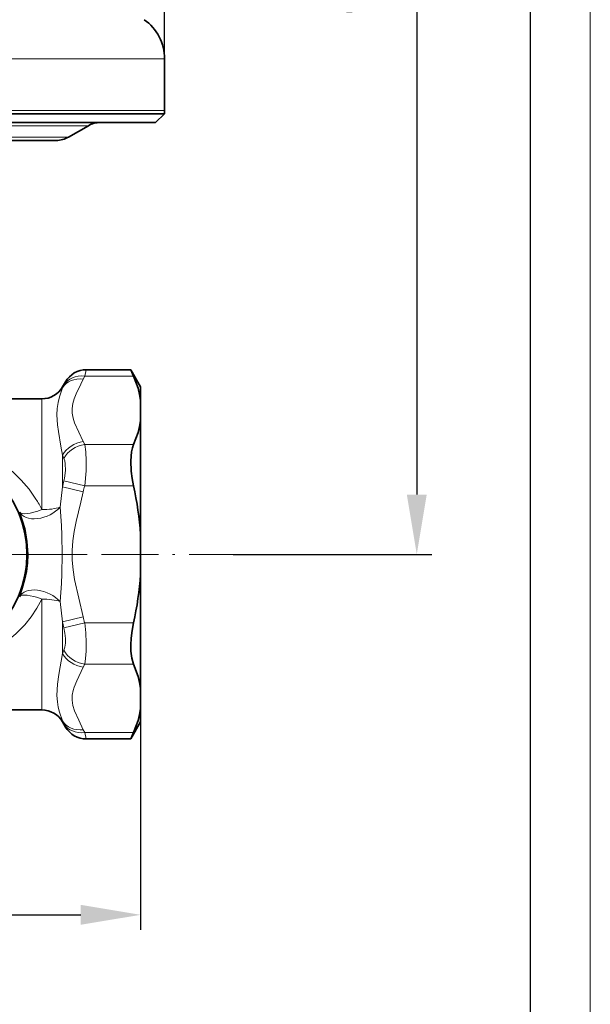
# Model space of a CAD drawing. Units: millimetres. Extents: x 661 to 871, y 547 to 844.
# Drawn here: x 823 to 871, y 647 to 730 of the extents above; entities that cross this region are included whole.
import ezdxf
from ezdxf.enums import TextEntityAlignment as Align

# ---------------------------------------------------------------- set-up
doc = ezdxf.new("R2010")
doc.units = ezdxf.units.MM
doc.linetypes.add('DASHDOT', pattern=[18.5, 12, -3, 0.5, -3])
doc.layers.add('Основная толстая', color=7, linetype='Continuous', lineweight=30)
doc.layers.add('Основная тонкая', color=7, linetype='Continuous', lineweight=15)
doc.styles.add('ГОСТ', font='GOST type A.ttf', dxfattribs={"oblique": 15, "height": 20})
doc.styles.add('текст', font='isocpeui.ttf')
doc.dimstyles.new('Размеры', dxfattribs={"dimtxt": 25, "dimasz": 25, "dimexe": 1.25, "dimexo": 0.625, "dimgap": 5, "dimtad": 1, "dimtoh": 1, "dimdec": 0, "dimtxsty": 'ГОСТ', "dimcen": 2.5, "dimaunit": 1, "dimadec": 0, "dimazin": 0, "dimtfac": 1, "dimtdec": 0, "dimtmove": 0, "dimatfit": 3, "dimfxl": 1, "dimarcsym": 0})

# ---------------------------------------------------------------- blocks, each defined once
blk = doc.blocks.new('*U264')
at = {"layer": 'Основная толстая'}
blk.add_lwpolyline([(20, 5), (205, 5), (205, 292), (20, 292)], close=True, dxfattribs=at)
at = {"layer": 'Основная тонкая', "lineweight": 0}
for points in [[(0, 0), (210, 0), (210, 297), (0, 297)], [(0, 297), (210, 297), (210, 0), (0, 0)]]:
    blk.add_lwpolyline(points, close=True, dxfattribs=at)
at = {"style": 'текст'}
blk.add_attdef('30', text='', height=0.0000625, dxfattribs=at).set_placement((204.999, 60), align=Align.MIDDLE)
for tag, p, height in [('ИЗМ4', (20.5, 56), 2.5), ('ЛИСТИЗМ4', (27.5, 56), 2.5), ('№ДОКУМИЗМ4', (37.5, 56), 2.5), ('ПОДПИЗМ4', (60.5, 56), 2.5), ('ДАТАИЗМ4', (75.5, 56), 2.5), ('ОБОЗНАЧЕНИЕ', (90, 51), 4), ('ИЗМ3', (20.5, 51), 2.5), ('ЛИСТИЗМ3', (27.5, 51), 2.5), ('№ДОКУМИЗМ3', (37.5, 51), 2.5), ('ПОДПИЗМ3', (60.5, 51), 2.5), ('ДАТАИЗМ3', (75.5, 51), 2.5), ('ИЗМ2', (20.5, 46), 2.5), ('ЛИСТИЗМ2', (27.5, 46), 2.5), ('№ДОКУМИЗМ2', (37.5, 46), 2.5), ('ПОДПИЗМ2', (60.5, 46), 2.5), ('ДАТАИЗМ2', (75.5, 46), 2.5), ('ИЗМ1', (20.5, 41), 2.5), ('ЛИСТИЗМ1', (27.5, 41), 2.5), ('№ДОКУМИЗМ1', (37.5, 41), 2.5), ('ПОДПИЗМ1', (60.5, 41), 2.5), ('ДАТАИЗМ1', (75.5, 41), 2.5), ('РАЗРАБ', (37.5, 31), 2.5), ('ДАТАРАЗРАБ', (75.5, 31), 2.5), ('ПРОВ', (37.5, 26), 2.5), ('ДАТАПРОВ', (75.5, 26), 2.5), ('ТКОНТР', (37.5, 21), 2.5), ('ДАТАТКОНТР', (75.5, 21), 2.5), ('ЛИСТОВ', (190.5, 21), 2.5), ('10', (20.5, 16), 2.5), ('11', (37.5, 16), 2.5), ('12', (60.5, 16), 2.5), ('13', (75.5, 16), 2.5), ('НКОНТР', (37.5, 11), 2.5), ('ДАТАНКОНТР', (75.5, 11), 2.5), ('УТВ', (37.5, 6), 2.5), ('ДАТАУТВ', (75.5, 6), 2.5)]:
    blk.add_attdef(tag, p, '', height=height, dxfattribs=at)
for tag, height, p in [('НАИМЕНОВАНИЕ1', 5, (120, 36)), ('НАИМЕНОВАНИЕ2', 3.5, (120, 31)), ('МАССА', 3.5, (178.5, 31)), ('МАСШТАБ', 3.5, (196, 31)), ('НАИМЕНОВАНИЕ3', 3.5, (120, 26)), ('НАИМЕНОВАНИЕ4', 2.5, (120, 21)), ('ЛИСТ', 2.5, (170.5, 21)), ('МАТЕРИАЛ1', 2.5, (120, 16)), ('МАТЕРИАЛ2', 2.5, (120, 11)), ('МАТЕРИАЛ3', 2.5, (120, 6))]:
    blk.add_attdef(tag, text='', height=height, dxfattribs=at).set_placement(p, align=Align.CENTER)
for tag, p in [('ЛИТЕРА', (157.5, 31)), ('ЛИТЕРА2', (162.5, 31)), ('ЛИТЕРА3', (167.5, 31))]:
    blk.add_attdef(tag, text='', height=2.5, dxfattribs=at).set_placement(p, align=Align.RIGHT)
for tag, p in [('ИНДЕКС', (157.5, 31)), ('ИНДЕКС2', (162.5, 31)), ('ИНДЕКС3', (167.5, 31))]:
    blk.add_attdef(tag, text='', height=2.5, dxfattribs=at).set_placement(p, align=Align.TOP_LEFT)
blk = doc.blocks.new('*D283')
at = {"color": 0, "lineweight": -2, "transparency": 16777216}
for p, q in [((768.558, 684.206), (768.558, 653.451)), ((833.558, 684.206), (833.558, 653.451)), ((773.558, 654.701), (828.558, 654.701))]:
    blk.add_line(p, q, dxfattribs=at)
at = {"color": 0, "transparency": 16777216}
for points in [[(773.558, 655.535), (773.558, 653.868), (768.558, 654.701)], [(828.558, 655.535), (828.558, 653.868), (833.558, 654.701)]]:
    blk.add_solid(points, dxfattribs=at)
at = {"layer": 'Defpoints', "color": 0, "transparency": 16777216}
for p in [(768.558, 684.831), (833.558, 684.831), (833.558, 654.701)]:
    blk.add_point(p, dxfattribs=at)
at = {"color": 0, "transparency": 16777216, "insert": (801.058, 662.201), "char_height": 20, "attachment_point": 5, "style": 'ГОСТ'}
blk.add_mtext('{\\H0.25x;65}', dxfattribs=at)
blk = doc.blocks.new('*D284')
at = {"color": 0, "lineweight": -2, "transparency": 16777216}
for p, q in [((766.558, 724.711), (766.558, 807.212)), ((835.558, 724.711), (835.558, 807.212)), ((771.558, 805.962), (830.558, 805.962))]:
    blk.add_line(p, q, dxfattribs=at)
at = {"color": 0, "transparency": 16777216}
for points in [[(771.558, 806.796), (771.558, 805.129), (766.558, 805.962)], [(830.558, 806.796), (830.558, 805.129), (835.558, 805.962)]]:
    blk.add_solid(points, dxfattribs=at)
at = {"layer": 'Defpoints', "color": 0, "transparency": 16777216}
for p in [(835.558, 805.962), (766.558, 724.086), (835.558, 724.086)]:
    blk.add_point(p, dxfattribs=at)
at = {"color": 0, "transparency": 16777216, "insert": (801.058, 813.473), "char_height": 20, "attachment_point": 5, "style": 'ГОСТ'}
blk.add_mtext('{\\fGOST 2.304 type A|b0|i0|c204|p34;\\H0.25x;%%C\\fGOST type A|b0|i0|c204|p34;69}', dxfattribs=at)
blk = doc.blocks.new('*D285')
at = {"color": 0, "lineweight": -2, "transparency": 16777216}
for p, q in [((801.683, 791.28), (857.865, 791.28)), ((856.615, 786.28), (856.615, 689.831)), ((841.271, 684.831), (857.865, 684.831))]:
    blk.add_line(p, q, dxfattribs=at)
at = {"color": 0, "transparency": 16777216}
for points in [[(855.782, 786.28), (857.449, 786.28), (856.615, 791.28)], [(855.782, 689.831), (857.449, 689.831), (856.615, 684.831)]]:
    blk.add_solid(points, dxfattribs=at)
at = {"layer": 'Defpoints', "color": 0, "transparency": 16777216}
for p in [(801.058, 791.28), (840.646, 684.831), (856.615, 684.831)]:
    blk.add_point(p, dxfattribs=at)
at = {"color": 0, "transparency": 16777216, "insert": (848.74, 738.056), "char_height": 20, "attachment_point": 5, "rotation": 90, "style": 'ГОСТ'}
blk.add_mtext('{\\H0.25x;106,5}', dxfattribs=at)

msp = doc.modelspace()

# ---------------------------------------------------------------- linework, layer by layer
at = {"color": 7, "lineweight": 13}
for p, q in [((784.518, 726.247), (835.558, 726.247)), ((784.518, 721.924), (835.558, 721.924)), ((829.192, 720.663), (776.368, 720.663)), ((827.522, 719.699), (777.834, 719.699)), ((828.768, 699.486), (828.884, 699.727)), ((829.017, 700.263), (828.884, 699.727)), ((832.964, 699.727), (828.884, 699.727)), ((827.035, 698.831), (827.035, 698.748)), ((827.285, 699.263), (827.152, 698.992)), ((825.303, 697.831), (825.303, 688.569)), ((828.884, 694.011), (828.768, 694.252)), ((832.964, 694.011), (828.884, 694.011)), ((827.152, 692.843), (827.035, 693.112)), ((827.035, 693.112), (827.035, 690.467)), ((828.884, 690.547), (827.152, 690.98)), ((832.964, 690.547), (828.884, 690.547)), ((827.035, 690.467), (826.834, 688.774)), ((828.768, 690.065), (827.035, 690.467)), ((838.805, 684.831), (842.487, 684.831)), ((825.303, 681.093), (825.303, 673.423)), ((826.834, 680.889), (827.035, 679.195)), ((828.768, 679.598), (827.035, 679.195)), ((827.035, 679.195), (827.035, 676.551)), ((828.884, 679.116), (827.152, 678.683)), ((832.964, 679.116), (828.884, 679.116)), ((827.035, 676.551), (827.152, 676.819)), ((828.768, 675.41), (828.884, 675.651)), ((832.964, 675.651), (828.884, 675.651)), ((825.303, 673.423), (825.303, 671.831)), ((833.558, 673.629), (833.558, 665.055)), ((833.558, 673.629), (833.558, 670.361)), ((827.035, 670.915), (827.035, 670.831)), ((827.152, 670.671), (827.285, 670.4)), ((828.884, 669.936), (828.768, 670.177)), ((832.964, 669.936), (828.884, 669.936)), ((828.884, 669.936), (829.017, 669.4)), ((833.558, 667.483), (833.558, 663.604))]:
    msp.add_line(p, q, dxfattribs=at)
at = {"color": 7, "lineweight": 35}
for p, q in [((835.558, 726.247), (835.558, 721.924)), ((835.541, 721.664), (784.526, 721.664)), ((834.808, 720.931), (835.541, 721.664)), ((784.878, 720.931), (834.808, 720.931)), ((827.522, 719.699), (829.192, 720.663)), ((826.522, 719.431), (778.711, 719.431)), ((832.732, 700.263), (829.017, 700.263)), ((832.732, 700.263), (832.964, 699.727)), ((833.558, 698.831), (832.732, 700.263)), ((827.035, 698.831), (827.285, 699.263)), ((833.558, 697.704), (833.558, 698.831)), ((825.303, 697.831), (820.058, 697.831)), ((833.558, 697.704), (833.558, 696.034)), ((833.558, 686.502), (833.558, 696.034)), ((833.558, 686.502), (833.558, 683.161)), ((833.558, 673.629), (833.558, 683.161)), ((833.558, 671.958), (833.558, 673.629)), ((825.303, 671.831), (818.887, 671.831)), ((833.558, 670.831), (833.558, 671.958)), ((827.035, 670.831), (827.285, 670.4)), ((833.558, 670.831), (832.732, 669.4)), ((832.732, 669.4), (829.017, 669.4)), ((832.964, 669.936), (832.732, 669.4))]:
    msp.add_line(p, q, dxfattribs=at)
at = {"color": 7, "linetype": 'DASHDOT', "lineweight": 13}
msp.add_line((829.012, 684.831), (801.104, 684.831), dxfattribs=at)
at = {"color": 7, "linetype": 'DASHDOT', "lineweight": 13, "ltscale": 0.396522}
msp.add_line((822.944, 684.831), (838.805, 684.831), dxfattribs=at)
at = {"color": 7, "lineweight": 35}
for points in [[(833.558, 697.704), (833.469, 698.206), (833.339, 698.711), (832.964, 699.727)], [(833.558, 696.034), (833.469, 695.532), (833.339, 695.028), (832.964, 694.011)], [(832.964, 694.011), (832.866, 693.733), (832.795, 693.407), (832.732, 692.647), (832.768, 691.797), (832.846, 691.173), (832.964, 690.547)], [(832.964, 679.116), (832.844, 678.474), (832.765, 677.835), (832.733, 677.277), (832.742, 676.75), (832.816, 676.143), (832.964, 675.651)], [(833.558, 673.629), (833.469, 674.131), (833.339, 674.635), (832.964, 675.651)], [(833.558, 671.958), (833.469, 671.456), (833.339, 670.952), (832.964, 669.936)]]:
    msp.add_lwpolyline(points, dxfattribs=at)
at = {"color": 7, "lineweight": 13}
for points in [[(828.768, 699.486), (828.559, 699.052), (828.17, 698.237), (828.01, 697.831), (827.894, 697.428), (827.836, 697.026), (827.844, 696.623), (827.914, 696.225), (828.039, 695.825), (828.387, 695.035), (828.768, 694.252)], [(827.035, 698.748), (826.776, 697.985), (826.669, 697.539), (826.594, 697.037), (826.567, 696.488), (826.613, 695.672), (826.689, 695.091), (826.9, 693.868), (827.035, 693.112)], [(818.887, 693.935), (819.981, 693.523), (821.015, 693.014), (821.981, 692.411), (822.875, 691.716), (823.594, 691.03), (824.245, 690.275), (824.819, 689.453)], [(828.884, 694.011), (828.981, 693.393), (829.016, 692.64), (828.997, 691.813), (828.884, 690.547)], [(827.152, 692.843), (827.22, 692.642), (827.264, 692.403), (827.279, 691.837), (827.2, 691.208), (827.152, 690.98)], [(828.768, 690.065), (828.559, 689.196), (828.17, 687.567), (828.01, 686.755), (827.894, 685.949), (827.836, 685.144), (827.844, 684.34), (827.914, 683.543), (828.039, 682.743), (828.387, 681.163), (828.768, 679.598)], [(823.46, 681.294), (823.704, 681.968), (823.9, 682.673), (824.042, 683.394), (824.126, 684.113), (824.154, 684.83), (824.092, 685.905), (823.902, 686.981), (823.705, 687.69), (823.46, 688.368)], [(826.834, 680.889), (826.952, 682.406), (826.978, 683.206), (826.993, 684.819), (826.979, 686.434), (826.953, 687.234), (826.834, 688.774)], [(825.303, 681.093), (824.893, 680.331), (824.416, 679.615), (823.882, 678.947), (823.143, 678.187), (822.331, 677.506), (821.454, 676.906), (820.516, 676.387), (819.719, 676.03), (818.887, 675.728)], [(828.884, 679.116), (828.97, 678.269), (829.013, 677.441), (829.011, 676.746), (828.966, 676.122), (828.884, 675.651)], [(827.152, 678.683), (827.238, 678.231), (827.28, 677.792), (827.279, 677.416), (827.235, 677.085), (827.152, 676.819)], [(826.569, 673.026), (826.612, 673.977), (826.724, 674.792), (827.035, 676.551)], [(827.835, 672.653), (827.845, 673.054), (827.919, 673.456), (827.999, 673.724), (828.216, 674.265), (828.768, 675.41)], [(826.569, 673.026), (826.606, 672.516), (826.684, 672.048), (826.79, 671.631), (827.035, 670.915)], [(827.835, 672.653), (827.902, 672.202), (828.039, 671.75), (828.387, 670.96), (828.768, 670.177)]]:
    msp.add_lwpolyline(points, dxfattribs=at)
at = {"color": 7, "lineweight": 35}
msp.add_circle((815.058, 684.831), 9.009, dxfattribs=at)
for centre, radius, start, end in [((831.558, 726.247), 4, 0, 55), ((833.558, 721.924), 2, 352.54219, 359.99996), ((830.192, 718.931), 2, 90, 120), ((826.522, 721.431), 2, 270, 300), ((829.017, 698.263), 2, 89.99974, 150.00022), ((825.303, 699.831), 2, 270, 330), ((805.973, 684.504), 27.658, 4.14193, 12.61994), ((815.058, 684.831), 9, 332.73395, 27.26605), ((805.973, 685.159), 27.658, 347.38006, 355.85807), ((825.303, 669.831), 2, 30, 90), ((829.017, 671.4), 2, 209.99978, 270.00026)]:
    msp.add_arc(centre, radius, start, end, dxfattribs=at)
at = {"color": 7, "lineweight": 13}
for centre, radius, start, end in [((835.192, 695.012), 8.971, 153.66043, 155.38805), ((858.574, 683.578), 32.282, 166.74538, 167.67833), ((857.919, 683.286), 29.929, 165.96009, 166.90974), ((816.987, 684.58), 9.224, 25.62359, 31.88573), ((858.571, 686.084), 32.279, 192.32162, 193.25463), ((857.916, 686.375), 29.926, 193.08997, 194.03972), ((835.192, 674.651), 8.971, 204.61194, 206.33958)]:
    msp.add_arc(centre, radius, start, end, dxfattribs=at)
for centre, major_axis, ratio, start_param, end_param in [((828.884, 697.995), (1.789, -0.894), 0.840174, 1.968457, 3.071697), ((828.768, 697.754), (1.814, -0.843), 0.843539, 1.944507, 3.039905), ((828.768, 692.52), (1.814, 0.843), 0.843539, 1.197095, 2.292493), ((828.884, 692.279), (1.789, 0.894), 0.840173, 1.173136, 2.276377), ((825.303, 689.144), (1.853, 0.752), 0.597268, 3.163358, 5.406134), ((825.303, 689.144), (-1.847, -0.767), 0.267171, 0.018112, 1.460297), ((825.303, 689.144), (-2, 0), 0.287528, 1.570796, 2.442096), ((825.303, 680.518), (-1.853, 0.752), 0.597281, 4.01864, 6.261423), ((825.303, 680.518), (1.847, -0.767), 0.267171, 1.681295, 3.123481), ((825.303, 680.518), (-2, 0), 0.287528, 3.84109, 4.712389), ((828.768, 677.142), (1.814, -0.843), 0.843542, 3.990726, 5.086128), ((828.884, 677.384), (1.789, -0.894), 0.840174, 4.006809, 5.110049), ((828.768, 671.909), (1.814, 0.843), 0.84354, 3.243291, 4.338688), ((828.884, 671.668), (1.789, 0.894), 0.840174, 3.211488, 4.314729)]:
    msp.add_ellipse(centre, major_axis=major_axis, ratio=ratio, start_param=start_param, end_param=end_param, dxfattribs=at)

# ---------------------------------------------------------------- block references
msp.add_blockref('*U264', (661.103, 546.967))

# ---------------------------------------------------------------- dimensions: what is measured, and where the dimension line sits
for base, p1, p2, text, picture, middle in [((835.558, 805.962), (766.558, 724.086), (835.558, 724.086), '{\\fGOST 2.304 type A|b0|i0|c204|p34;\\H0.25x;%%C\\fGOST type A|b0|i0|c204|p34;<>}', '*D284', (801.058, 813.473)), ((833.558, 654.701), (768.558, 684.831), (833.558, 684.831), '{\\H0.25x;<>}', '*D283', (801.058, 662.201))]:
    dim = msp.add_linear_dim(base=base, p1=p1, p2=p2, text=text, dimstyle='Размеры', override={"dimasz": 5, "dimtoh": 0})
    dim.commit()
    dim.dimension.update_dxf_attribs({"geometry": picture, "text_midpoint": middle})
dim = msp.add_linear_dim(base=(856.615, 684.831), p1=(801.058, 791.28), p2=(840.646, 684.831), angle=90, text='{\\H0.25x;<>}', dimstyle='Размеры', override={"dimasz": 5, "dimtoh": 0, "dimdec": 1, "dimrnd": 0.5})
dim.commit()
dim.dimension.update_dxf_attribs({"geometry": '*D285', "text_midpoint": (848.74, 738.056)})

doc.saveas('drawing.dxf')
